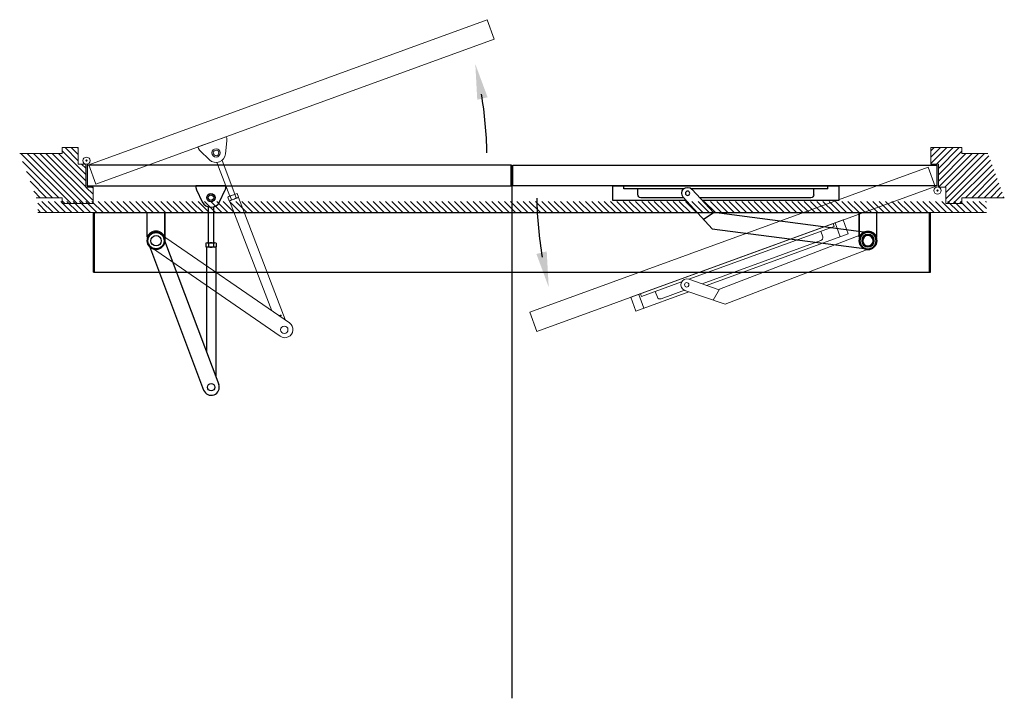
# Model space of a CAD drawing. Units: inches. Extents: x -190 to 509, y -75 to 100.
# Drawn here: x 306 to 389, y -23 to 34 of the extents above; entities that cross this region are included whole.
import ezdxf

# ---------------------------------------------------------------- set-up
doc = ezdxf.new("R2010")
doc.units = ezdxf.units.IN
doc.header["$MEASUREMENT"] = 0
doc.layers.add('Door Closed', color=7, linetype='Continuous')
doc.layers.add('Door open', color=7, linetype='Continuous')
doc.layers.add('VIEWPORT', color=7, linetype='Continuous', true_color=0xfafafa, plot=False)

# ---------------------------------------------------------------- blocks, each defined once
blk = doc.blocks.new('Egress Push Open')
at = {"layer": 'Door open'}
h = blk.add_hatch(color=256, dxfattribs=at)
h.dxf.hatch_style = 1
h.paths.add_polyline_path([(27.265, 11.96), (28.142, 12.174), (27.098, 14.992)])
at = {"layer": 'Door open', "lineweight": 0, "ltscale": 0.1875}
for p, q in [((6.697, 3.956), (5.598, 6.813)), ((5.162, 6.641), (6.26, 3.788)), ((6.091, 3.69), (6.204, 3.396)), ((6.181, 3.757), (6.787, 3.991)), ((6.99, 3.667), (6.247, 3.381)), ((6.247, 3.381), (9.84, -5.957)), ((6.293, 3.768), (6.406, 3.474)), ((6.922, 3.641), (6.315, 3.407)), ((6.697, 3.924), (6.81, 3.63)), ((6.899, 4.001), (7.012, 3.707)), ((6.99, 3.667), (10.969, -6.674)), ((0.389, 0.565), (11.323, -6.98)), ((-0.392, -0.567), (10.542, -8.112)), ((10.969, -6.674), (10.911, -6.696)), ((10.956, -6.679), (10.97, -6.716)), ((10.95, -6.723), (10.983, -6.711)), ((10.983, -6.711), (11.001, -6.758))]:
    blk.add_line(p, q, dxfattribs=at)
at = {"layer": 'Door open', "lineweight": 0, "ltscale": 0.5}
blk.add_lwpolyline([(-5.119, 4.798), (28.71, 17.11), (28.112, 18.755), (-5.717, 6.442)], close=True, dxfattribs=at)
at = {"layer": 'Door open', "lineweight": 0, "ltscale": 0.1875}
blk.add_lwpolyline([(5.955, 8.828), (3.551, 7.953), (3.574, 7.891), (3.595, 7.839), (3.608, 7.814), (3.621, 7.789), (3.636, 7.765), (3.652, 7.742), (3.668, 7.719), (3.686, 7.697), (3.704, 7.676), (3.724, 7.656), (4.527, 6.87, 0.629232), (5.904, 7.371), (6.014, 8.489), (6.016, 8.517), (6.017, 8.545), (6.016, 8.574), (6.014, 8.602), (6.011, 8.63), (6.007, 8.658), (6.001, 8.685), (5.995, 8.713), (5.978, 8.766)], format="xyb", close=True, dxfattribs=at)
for centre, radius in [((5.095, 7.451), 0.35), ((5.095, 7.451), 0.235), ((5.095, 7.451), 0.235), ((0, 0), 0.687), ((0, 0), 0.443), ((10.887, -7.557), 0.312)]:
    blk.add_circle(centre, radius, dxfattribs=at)
at = {"layer": 'Door open', "lineweight": 0}
for centre, radius in [((-5.905, 6.794), 0.303), ((-5.905, 6.794), 0.0562), ((-0.002, -0.001), 0.75)]:
    blk.add_circle(centre, radius, dxfattribs=at)
at = {"layer": 'Door open'}
blk.add_arc((-5.905, 6.794), 34, 1.10007, 9.55621, dxfattribs=at)
at = {"layer": 'Door open', "lineweight": 0, "ltscale": 0.1875}
for centre, radius, start, end in [((6.256, 3.561), 0.21, 80.06428, 142.02408), ((6.24, 3.604), 0.21, 260.06428, 322.02408), ((6.77, 3.131), 0.796, 95.26588, 126.82238), ((6.333, 4.267), 0.796, 275.26598, 306.82243), ((6.862, 3.794), 0.21, 80.06428, 142.02408), ((6.846, 3.837), 0.21, 260.06428, 322.0241), ((10.932, -7.546), 0.687, 235.39323, 55.39323)]:
    blk.add_arc(centre, radius, start, end, dxfattribs=at)
at = {"layer": 'Door open', "lineweight": 0, "ltscale": 0.1875, "extrusion": (0, 0, -1)}
blk.add_ellipse((10.435, -6.395), major_axis=(-0.189, -0.073), ratio=0.273742, start_param=1.519746, end_param=4.39356, dxfattribs=at)
blk = doc.blocks.new('Egress Push Closed')
at = {"layer": 'Door Closed', "ltscale": 0.1875}
for p, q in [((10.402, -2.655), (10.402, -5.712)), ((10.87, -5.712), (10.87, -2.651)), ((5.328, -5.768), (10.012, -18.199)), ((6.615, -5.283), (11.298, -17.715)), ((10.209, -5.742), (10.209, -6.057)), ((10.317, -5.712), (10.967, -5.712)), ((10.426, -5.742), (10.426, -6.057)), ((10.859, -5.742), (10.859, -6.057)), ((11.075, -5.742), (11.075, -6.057)), ((10.244, -6.087), (10.244, -14.916)), ((11.04, -6.087), (10.244, -6.087)), ((10.967, -6.087), (10.317, -6.087)), ((11.04, -6.087), (11.04, -17.029))]:
    blk.add_line(p, q, dxfattribs=at)
at = {"layer": 'Door Closed', "ltscale": 0.5}
blk.add_lwpolyline([(0.125, -0.875), (36.125, -0.875), (36.125, 0.875), (0.125, 0.875)], close=True, dxfattribs=at)
at = {"layer": 'Door Closed', "ltscale": 0.1875}
blk.add_lwpolyline([(11.91, -0.875), (9.351, -0.875), (9.351, -0.941), (9.354, -0.997), (9.357, -1.025), (9.361, -1.053), (9.367, -1.081), (9.373, -1.108), (9.381, -1.135), (9.39, -1.162), (9.4, -1.188), (9.412, -1.214), (9.898, -2.227, 0.629232), (11.363, -2.227), (11.849, -1.214), (11.861, -1.188), (11.871, -1.162), (11.88, -1.135), (11.888, -1.108), (11.894, -1.081), (11.9, -1.053), (11.904, -1.025), (11.907, -0.997), (11.91, -0.941)], format="xyb", close=True, dxfattribs=at)
at = {"layer": 'Door Closed', "lineweight": 0}
for radius in [0.303, 0.0562]:
    blk.add_circle((0.069, 1.269), radius, dxfattribs=at)
at = {"layer": 'Door Closed', "ltscale": 0.1875}
for centre, radius in [((10.63, -1.875), 0.35), ((10.63, -1.875), 0.235), ((10.63, -1.875), 0.235), ((5.974, -5.526), 0.687), ((5.974, -5.526), 0.443), ((10.647, -17.962), 0.312)]:
    blk.add_circle(centre, radius, dxfattribs=at)
at = {"layer": 'Door Closed'}
blk.add_circle((5.972, -5.526), 0.75, dxfattribs=at)
at = {"layer": 'Door Closed', "ltscale": 0.1875}
for centre, radius, start, end in [((10.317, -5.922), 0.21, 59.0201, 120.9799), ((10.642, -6.508), 0.796, 74.2217, 105.7782), ((10.967, -5.922), 0.21, 59.0201, 120.9799), ((10.317, -5.877), 0.21, 239.0201, 300.9799), ((10.642, -5.291), 0.796, 254.2218, 285.77825), ((10.967, -5.877), 0.21, 239.0201, 300.97992), ((10.655, -17.957), 0.687, 200.64274, 20.64274)]:
    blk.add_arc(centre, radius, start, end, dxfattribs=at)
blk = doc.blocks.new('Egress Push Set')
at = {"lineweight": 0}
h = blk.add_hatch(dxfattribs=at)
h.set_pattern_fill('ANSI31', color=256, scale=3, angle=90)
h.set_pattern_definition([(135, (-12.1532, -6.4005), (-0.265165, -0.265165), [])])
h.paths.add_polyline_path([(-22.33, -2.75), (-20.125, -2.75), (-20.125, -3.25), (-17.5, -3.25), (-17.5, -1.844), (-18.125, -1.844), (-18.125, 0.027, -0.096097), (-18.219, 0.094), (-18.75, 0.094), (-18.75, 1.5), (-20.125, 1.5), (-20.125, 1), (-23.725, 1)])
for p, q in [((-20.125, 1), (-23.725, 1)), ((-20.125, -2.75), (-22.33, -2.75))]:
    blk.add_line(p, q, dxfattribs=at)
blk.add_lwpolyline([(-20.125, 1), (-20.125, 1.5), (-18.75, 1.5), (-18.75, 0.094), (-18.125, 0.094), (-18.125, -1.844), (-17.5, -1.844), (-17.5, -3.25), (-20.125, -3.25), (-20.125, -2.75)], dxfattribs=at)
at = {"layer": 'Door Closed'}
for name, p in [('Egress Push Open', (-12.151, -6.401)), ('Egress Push Closed', (-18.125, -0.875))]:
    blk.add_blockref(name, p, dxfattribs=at)
blk = doc.blocks.new('Deep Pull Closed')
at = {"layer": 'Door Closed', "ltscale": 0.5}
for p, q in [((36.125, 0.875), (0.125, 0.875)), ((0.125, 0.875), (0.125, -0.875)), ((36.125, -0.875), (36.125, 0.875)), ((0.125, -0.875), (36.125, -0.875))]:
    blk.add_line(p, q, dxfattribs=at)
at = {"layer": 'Door Closed'}
for p, q in [((9.382, -1.125), (9.382, -0.875)), ((26.694, -1.125), (26.694, -0.875))]:
    blk.add_line(p, q, dxfattribs=at)
at = {"layer": 'Door Closed', "ltscale": 0.1875}
for p, q in [((9.382, -1.125), (20.952, -1.125)), ((10.569, -1.625), (10.569, -1.125)), ((19.065, -3.172), (20.914, -1.162)), ((21.612, -1.125), (26.694, -1.125)), ((25.507, -1.625), (25.507, -1.125)), ((10.819, -1.875), (20.258, -1.875)), ((19.196, -4.506), (21.65, -1.839)), ((21.617, -1.875), (25.257, -1.875)), ((5.886, -4.844), (19.019, -3.143)), ((19.019, -3.143), (19.92, -3.719)), ((19.196, -4.506), (6.062, -6.207))]:
    blk.add_line(p, q, dxfattribs=at)
blk.add_lwpolyline([(21.387, -2.125), (27.632, -2.125), (27.632, -0.875), (8.444, -0.875), (8.444, -2.125), (20.028, -2.125)], dxfattribs=at)
at = {"layer": 'Door Closed', "lineweight": 0}
for radius in [0.303, 0.0562]:
    blk.add_circle((0.069, -1.269), radius, dxfattribs=at)
at = {"layer": 'Door Closed', "ltscale": 0.1875}
for centre, radius in [((21.282, -1.501), 0.188), ((5.974, -5.526), 0.443)]:
    blk.add_circle(centre, radius, dxfattribs=at)
at = {"layer": 'Door Closed'}
for radius in [0.75, 0.688, 0.531]:
    blk.add_circle((5.974, -5.526), radius, dxfattribs=at)
at = {"layer": 'Door Closed', "ltscale": 0.1875}
for centre, radius, start, end in [((10.819, -1.625), 0.25, 180, 270), ((21.282, -1.501), 0.5, 317.38037, 137.38037), ((25.257, -1.625), 0.25, 270, 360)]:
    blk.add_arc(centre, radius, start, end, dxfattribs=at)
blk = doc.blocks.new('Deep Pull Open')
at = {"layer": 'Door open'}
h = blk.add_hatch(color=256, dxfattribs=at)
h.dxf.hatch_style = 1
h.paths.add_polyline_path([(27.265, -0.91), (28.141, -1.124), (27.098, -3.943)])
at = {"layer": 'Door open', "lineweight": 0, "ltscale": 0.5}
for p, q in [((-5.119, 6.252), (-5.718, 4.608)), ((28.71, -6.061), (-5.119, 6.252)), ((-5.718, 4.608), (28.111, -7.705)), ((2.775, 1.516), (2.348, 0.342)), ((19.455, -4.554), (19.027, -5.729)), ((28.111, -7.705), (28.71, -6.061))]:
    blk.add_line(p, q, dxfattribs=at)
at = {"layer": 'Door open', "lineweight": 0, "ltscale": 0.1875}
for p, q in [((2.951, 1.452), (2.866, 1.217)), ((2.866, 1.217), (15.203, -3.273)), ((0.247, 0.642), (12.608, -4.109)), ((3.84, 0.331), (4.011, 0.801)), ((3.99, 0.01), (14.076, -3.661)), ((12.115, -5.392), (-0.247, -0.642)), ((12.635, -4.156), (15.217, -3.268)), ((12.608, -4.109), (13.127, -5.045)), ((15.815, -3.496), (19.222, -4.736)), ((12.115, -5.392), (15.542, -4.214)), ((15.568, -4.204), (17.556, -4.928)), ((17.877, -4.778), (18.048, -4.308)), ((19.222, -4.736), (19.308, -4.501))]:
    blk.add_line(p, q, dxfattribs=at)
blk.add_lwpolyline([(15.194, -4.334), (19.703, -5.975), (20.13, -4.8), (2.1, 1.762), (1.672, 0.588), (13.7, -3.79)], dxfattribs=at)
at = {"layer": 'Door open', "lineweight": 0}
for centre, radius in [((-5.905, 4.256), 0.303), ((-5.905, 4.256), 0.0562), ((0, 0), 0.75), ((0, 0), 0.688), ((0, 0), 0.531)]:
    blk.add_circle(centre, radius, dxfattribs=at)
at = {"layer": 'Door open', "lineweight": 0, "ltscale": 0.1875}
for centre, radius in [((0, 0), 0.443), ((15.38, -3.741), 0.188)]:
    blk.add_circle(centre, radius, dxfattribs=at)
at = {"layer": 'Door open'}
blk.add_arc((-5.905, 4.256), 34, 350.44379, 358.89993, dxfattribs=at)
at = {"layer": 'Door open', "lineweight": 0, "ltscale": 0.1875}
for centre, radius, start, end in [((4.075, 0.245), 0.25, 160, 250), ((15.38, -3.741), 0.5, 288.97814, 108.97814), ((17.642, -4.693), 0.25, 250, 340)]:
    blk.add_arc(centre, radius, start, end, dxfattribs=at)
blk = doc.blocks.new('Deep Pull Set')
at = {"lineweight": 0}
h = blk.add_hatch(dxfattribs=at)
h.set_pattern_fill('ANSI31', color=256, scale=3, angle=90)
h.set_pattern_definition([(135, (-12.15086, -6.4005), (-0.265165, -0.265165), [])])
h.paths.add_polyline_path([(-22.33, 1), (-20.125, 1), (-20.125, 1.5), (-17.5, 1.5), (-17.5, 0.094), (-18.125, 0.094), (-18.125, -1.777, 0.096097), (-18.219, -1.844), (-18.75, -1.844), (-18.75, -3.25), (-20.125, -3.25), (-20.125, -2.75), (-23.725, -2.75)])
for p, q in [((-20.125, 1), (-22.33, 1)), ((-20.125, -2.75), (-23.725, -2.75))]:
    blk.add_line(p, q, dxfattribs=at)
blk.add_lwpolyline([(-20.125, -2.75), (-20.125, -3.25), (-18.75, -3.25), (-18.75, -1.844), (-18.125, -1.844), (-18.125, 0.094), (-17.5, 0.094), (-17.5, 1.5), (-20.125, 1.5), (-20.125, 1)], dxfattribs=at)
for name, p in [('Deep Pull Closed', (-18.125, -0.875)), ('Deep Pull Open', (-12.151, -6.401))]:
    blk.add_blockref(name, p)
blk = doc.blocks.new('Pair Operator Deep Top')
at = {"lineweight": 0}
h = blk.add_hatch(dxfattribs=at)
h.set_pattern_fill('ANSI31', color=256, scale=3, angle=-90)
h.set_pattern_definition([(315, (-282.0347, 65.5126), (0.26516504, 0.26516504), [])])
h.paths.add_polyline_path([(70.476, 3.34), (-10.046, 3.34), (-10.046, 2.401), (70.476, 2.401)])
blk.add_line((70.476, 2.401), (-10.046, 2.401), dxfattribs=at)
blk.add_line((70.476, 2.401), (-10.046, 2.401), dxfattribs=at)
for p, q in [((-5.317, -2.666), (-5.317, 2.401)), ((-5.317, 2.401), (65.748, 2.401)), ((-5.219, -2.666), (-5.219, 2.401)), ((0.75, 0.298), (0.75, 2.401)), ((59.681, 0.299), (59.681, 2.402)), ((65.649, -2.665), (65.649, 2.402)), ((65.748, -2.665), (65.748, 2.402)), ((-5.317, -2.666), (65.748, -2.665))]:
    blk.add_line(p, q)
for points in [[(0.75, 2.401), (0.75, 0.298, 0.67879), (-0.75, 0.298), (-0.75, 2.401)], [(59.681, 2.402), (59.681, 0.299, -0.67879), (61.181, 0.299), (61.181, 2.402)]]:
    blk.add_lwpolyline(points, format="xyb")
for centre in [(0, 0), (60.431, 0.001)]:
    blk.add_circle(centre, 0.75)

msp = doc.modelspace()

# ---------------------------------------------------------------- linework, layer by layer
at = {"layer": 'VIEWPORT'}
msp.add_lwpolyline([(347.553, 21.876), (347.615, 21.876), (347.615, -23.357)], dxfattribs=at)

# ---------------------------------------------------------------- block references
for name, p in [('Egress Push Set', (329.553, 21.876)), ('Pair Operator Deep Top', (317.402, 15.476))]:
    msp.add_blockref(name, p)
at = {"xscale": -1}
msp.add_blockref('Deep Pull Set', (365.678, 21.876), dxfattribs=at)

doc.saveas('drawing.dxf')
